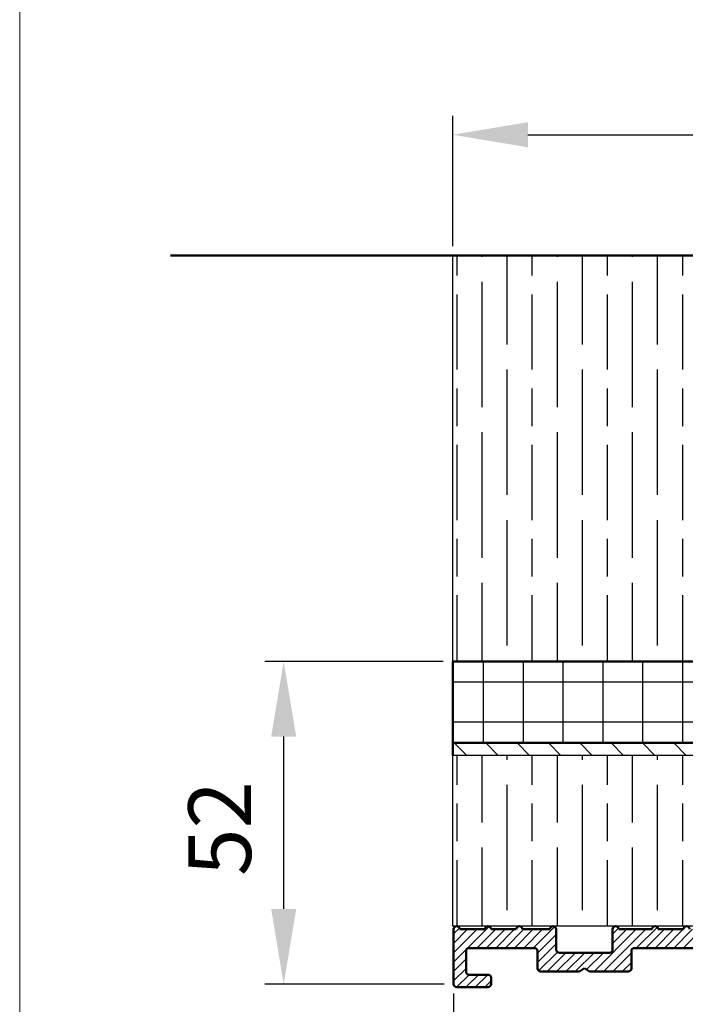
# Model space of a CAD drawing. Units: millimetres. Extents: x 8104 to 12001, y -2530 to 909.
# Drawn here: x 8104 to 8211, y -621 to -464 of the extents above; entities that cross this region are included whole.
import ezdxf

# ---------------------------------------------------------------- set-up
doc = ezdxf.new("R2010")
doc.units = ezdxf.units.MM
for name, color, linetype in [('Border', 7, 'Continuous'), ('Dims', 7, 'Continuous'), ('Hatching', 32, 'Continuous')]:
    doc.layers.add(name, color=color, linetype=linetype)
doc.layers.add('Break Lines(ISO)', color=7, linetype='Continuous', lineweight=50)
doc.layers.add('Visible Edges(ISO)', color=7, linetype='Continuous', lineweight=50)
doc.layers.add('Hatch', color=7, linetype='Continuous', lineweight=9, true_color=0x1e1e47)
doc.styles.get("Standard").update_dxf_attribs({"font": 'tahoma.ttf'})
doc.dimstyles.get("Standard").update_dxf_attribs({"dimtxt": 3, "dimasz": 3, "dimexe": 3, "dimexo": 1.5, "dimgap": 1, "dimtad": 1, "dimdec": 0, "dimlfac": 2, "dimzin": 0, "dimdsep": 46, "dimtxsty": 'Standard', "dimcen": 0.09, "dimadec": 0, "dimazin": 0, "dimtfac": 1, "dimtdec": 0, "dimtofl": 0, "dimtmove": 0, "dimatfit": 3, "dimfxl": 1, "dimtolj": 1, "dimtzin": 0, "dimarcsym": 0})

# ---------------------------------------------------------------- blocks, each defined once
blk = doc.blocks.new('A$C7E102BA4')
at = {"layer": 'Hatch'}
h = blk.add_hatch(dxfattribs=at)
h.set_pattern_fill('ANSI31', color=256, scale=4.2291, style=0)
h.set_pattern_definition([(45, (-26.12414287936781, -31.77458261615607), (-0.3738031610395035, 0.3738031610395036), [])])
edge = h.paths.add_edge_path()
edge.add_line((52.44695508281893, 7.991999379843492), (52.69670508281888, 7.991999379843492))
edge.add_ellipse((52.69670508281934, 7.49249937984348), major_axis=(-5.927338960910376e-16, 0.4995000000000004), ratio=1, start_angle=180, end_angle=360.00000000000006, ccw=False)
edge.add_line((52.69670508281934, 6.992999379843468), (50.44895508281934, 6.992999379843695))
edge.add_line((50.44895508281934, 6.992999379843695), (50.44895508281934, 5.993999379843444))
edge.add_line((50.44895508281934, 5.993999379843444), (53.19620508281923, 5.993999379843444))
edge.add_ellipse((53.19620508281923, 6.992999379843468), major_axis=(1.185467792182075e-15, -0.9990000000000008), ratio=1, start_angle=0, end_angle=90.0000000000002)
edge.add_line((54.19520508281903, 6.992999379843468), (54.19520508281903, 13.57504002337168))
edge.add_ellipse((54.69470508281893, 13.57504002337168), major_axis=(-0.4994999999999982, -3.920072300892632e-15), ratio=1, start_angle=261.1519750925154, end_angle=359.99999999999994, ccw=False)
edge.add_ellipse((54.84836537702949, 14.56215172626207), major_axis=(-0.07683014710522804, -0.4935558514451923), ratio=1, start_angle=0, end_angle=172.7698464292827)
edge.add_ellipse((55.19420508281928, 15.76205649764995), major_axis=(-0.207503823473719, -0.7199428628327302), ratio=1, start_angle=107.1563569564037, end_angle=359.99999999999994, ccw=False)
edge.add_ellipse((56.44273399300118, 15.78555379408374), major_axis=(-0.4994115640728125, -0.009398918573507177), ratio=1, start_angle=0, end_angle=180)
edge.add_ellipse((55.19420508281837, 15.76205649764995), major_axis=(1.74794047425567, 0.03289621500732707), ratio=1, start_angle=5.026412309096172e-14, end_angle=3.393042156286095)
edge.add_ellipse((57.43511431993329, 15.93728735542607), major_axis=(-0.4979798304697887, -0.03894019061690484), ratio=1, start_angle=250.5287793655101, end_angle=360, ccw=False)
edge.add_line((57.56439443296176, 16.41976730565739), (93.63234611165535, 6.755388780706653))
edge.add_ellipse((93.37378588559795, 5.790428880244008), major_axis=(0.2585602260574229, 0.9649599004627832), ratio=1, start_angle=240.0000000000006, end_angle=360, ccw=False)
edge.add_line((94.08018556000343, 5.084029205838647), (93.1739542688324, 4.177797914667622))
edge.add_line((93.1739542688324, 4.177797914667622), (93.88035394323788, 3.471398240262147))
edge.add_line((93.88035394323788, 3.471398240262147), (96.21402538201573, 5.805069679040116))
edge.add_ellipse((96.92042505642121, 5.098670004634755), major_axis=(-0.7063996744053597, 0.7063996744053775), ratio=1, start_angle=300.00000000000114, end_angle=360.00000000000006, ccw=False)
edge.add_line((97.1789852824786, 6.063629905097514), (97.89912174841129, 5.87066992061068))
edge.add_ellipse((97.76984163538236, 5.388189970379358), major_axis=(0.1292801130287158, 0.4824799502313913), ratio=1, start_angle=261.59996057777636, end_angle=360, ccw=False)
edge.add_ellipse((99.83272398105055, 4.495499379843523), major_axis=(-1.604464046630769, 0.6943149037501076), ratio=1, start_angle=4.543649544947657e-15, end_angle=37.8368776926597)
edge.add_ellipse((98.62340567738283, 4.184170288823907), major_axis=(-0.4837273214669434, -0.1245316364078286), ratio=1, start_angle=0, end_angle=180)
edge.add_ellipse((99.83272398105055, 4.495499379843523), major_axis=(-0.7255909822004238, -0.1867974546117529), ratio=1, start_angle=107.1563569564029, end_angle=360.0000000000006, ccw=False)
edge.add_ellipse((100.4869250580327, 3.431827666684285), major_axis=(-0.2616804307929714, 0.4254686852636789), ratio=1, start_angle=0, end_angle=180)
edge.add_ellipse((99.8327239810501, 4.495499379843523), major_axis=(0.9158815077754312, -1.489140398422911), ratio=1, start_angle=0, end_angle=36.91424715917292)
edge.add_ellipse((101.9241770590379, 3.67196790802484), major_axis=(-0.464767350663939, 0.1830069937374743), ratio=1, start_angle=257.7533102726898, end_angle=360, ccw=False)
edge.add_ellipse((95.82073061393248, -5.466197251991161), major_axis=(6.380875828974154, 9.553536303653084), ratio=1, start_angle=339.2048521796952, end_angle=360, ccw=False)
edge.add_ellipse((105.3811123420405, 1.344501263973029), major_axis=(-0.2034123771937938, -0.1449084790630603), ratio=1, start_angle=0, end_angle=88.7808488659853)
edge.add_line((105.5216600949066, 1.138051774595283), (105.9346487466041, 1.419208328337277))
edge.add_ellipse((105.7941009937381, 1.625657817715023), major_axis=(0.1405477528659723, -0.2064494893777375), ratio=1, start_angle=0, end_angle=91.16938280561143)
edge.add_ellipse((95.82073061393521, -5.466197251988774), major_axis=(10.17690855081933, 7.236586805820137), ratio=1, start_angle=0, end_angle=3.698489454266936)
edge.add_ellipse((105.3501510076271, 2.603982622722583), major_axis=(0.1594896430338834, -0.1921929141902007), ratio=1, start_angle=2.206509810265342e-12, end_angle=181.1459346897146)
edge.add_ellipse((95.82073061393203, -5.466197251991389), major_axis=(9.366118982503917, 8.259144716954244), ratio=1, start_angle=0, end_angle=9.186471575104543)
edge.add_ellipse((103.5536170816472, 4.338909740155145), major_axis=(0.1945457571972458, -0.1566110176729309), ratio=1, start_angle=0, end_angle=181.1459346897174)
edge.add_ellipse((95.82073061393248, -5.466197251991161), major_axis=(7.535247555930635, 9.957795967022282), ratio=1, start_angle=4.579998741307408e-14, end_angle=9.18647157510479)
edge.add_ellipse((101.4477676969586, 5.681632577901837), major_axis=(0.2218200410727087, -0.1147646804487406), ratio=1, start_angle=0, end_angle=181.1459346897142)
edge.add_ellipse((95.82073061393248, -5.46619725199082), major_axis=(5.402966227120285, 11.25813537840939), ratio=1, start_angle=0, end_angle=9.186398460068094)
edge.add_ellipse((99.11690060364435, 6.578607964020989), major_axis=(0.2401730315561953, -0.06849801028574978), ratio=1, start_angle=0, end_angle=180.9182956582514)
edge.add_line((98.8756606285283, 6.643248020535339), (96.94574082760255, 7.160368472650134))
edge.add_ellipse((96.7045008524874, 7.225008529164484), major_axis=(0.2412399751157067, -0.06464005651435342), ratio=1, start_angle=0, end_angle=180)
edge.add_line((96.46326087737134, 7.289648585678833), (94.5333410764456, 7.806769037793629))
edge.add_ellipse((94.29210110133045, 7.871409094308092), major_axis=(0.2412399751156978, -0.06464005651434898), ratio=1, start_angle=0, end_angle=180)
edge.add_line((94.05086112621439, 7.936049150822441), (92.12094132528864, 8.453169602937237))
edge.add_ellipse((91.87970135017349, 8.517809659451586), major_axis=(0.2412399751156979, -0.06464005651435459), ratio=1, start_angle=4.071109992273301e-13, end_angle=180)
edge.add_line((91.63846137505789, 8.582449715965936), (89.70854157413214, 9.099570168080731))
edge.add_ellipse((89.46730159901654, 9.164210224595195), major_axis=(0.2412399751156981, -0.0646400565143502), ratio=1, start_angle=0, end_angle=180)
edge.add_line((89.22606162390093, 9.228850281109544), (87.29614182297519, 9.74597073322434))
edge.add_ellipse((87.05490184785958, 9.81061078973869), major_axis=(0.2412399751156939, -0.06464005651435355), ratio=1, start_angle=2.035554996136651e-13, end_angle=180)
edge.add_line((86.81366187274398, 9.875250846253039), (84.88374207181823, 10.39237129836783))
edge.add_ellipse((84.64250209670263, 10.4570113548823), major_axis=(0.2412399751156934, -0.06464005651435237), ratio=1, start_angle=0, end_angle=180)
edge.add_line((84.40126212158702, 10.52165141139665), (82.47134232066128, 11.03877186351144))
edge.add_ellipse((82.23010234554567, 11.10341192002579), major_axis=(0.2412399751156935, -0.06464005651435459), ratio=1, start_angle=0, end_angle=180)
edge.add_line((81.98886237043007, 11.16805197654014), (80.05894256950432, 11.68517242865494))
edge.add_ellipse((79.81770259438872, 11.7498124851694), major_axis=(0.2412399751156935, -0.06464005651435459), ratio=1, start_angle=0, end_angle=180)
edge.add_line((79.57646261927312, 11.81445254168375), (77.64654281834737, 12.33157299379855))
edge.add_ellipse((77.40530284323177, 12.39621305031289), major_axis=(0.2412399751156939, -0.06464005651435355), ratio=1, start_angle=2.544443745170813e-13, end_angle=180)
edge.add_line((77.16406286811616, 12.46085310682724), (75.23414306719042, 12.97797355894204))
edge.add_ellipse((74.99290309207481, 13.04261361545639), major_axis=(0.2412399751156935, -0.06464005651435459), ratio=1, start_angle=0, end_angle=180)
edge.add_line((74.75166311695921, 13.10725367197074), (72.82174331603346, 13.62437412408553))
edge.add_ellipse((72.58050334091786, 13.6890141806), major_axis=(0.2412399751156935, -0.06464005651435459), ratio=1, start_angle=1.212586472307973e-13, end_angle=180)
edge.add_line((72.33926336580225, 13.75365423711435), (70.40934356487651, 14.27077468922914))
edge.add_ellipse((70.1681035897609, 14.33541474574349), major_axis=(0.2412399751156935, -0.06464005651435459), ratio=1, start_angle=0, end_angle=180)
edge.add_line((69.9268636146453, 14.40005480225784), (67.99694381371955, 14.91717525437264))
edge.add_ellipse((67.75570383860395, 14.9818153108871), major_axis=(0.2412399751156957, -0.0646400565143529), ratio=1, start_angle=0, end_angle=179.9999999999999)
edge.add_line((67.51446386348834, 15.04645536740145), (65.5845440625626, 15.56357581951625))
edge.add_ellipse((65.343304087447, 15.62821587603059), major_axis=(0.2412399751156958, -0.06464005651435238), ratio=1, start_angle=1.987846675914696e-15, end_angle=180)
edge.add_line((65.10206411233139, 15.69285593254494), (63.17214431140565, 16.20997638465974))
edge.add_ellipse((62.93090433629004, 16.2746164411742), major_axis=(0.2412399751156958, -0.06464005651435266), ratio=1, start_angle=0, end_angle=180)
edge.add_line((62.68966436117444, 16.33925649768855), (60.75974456024869, 16.85637694980335))
edge.add_ellipse((60.51850458513309, 16.9210170063177), major_axis=(0.2412399751156956, -0.06464005651435456), ratio=1, start_angle=0, end_angle=180)
edge.add_line((60.27726461001748, 16.98565706283205), (58.34734480909174, 17.50277751494684))
edge.add_ellipse((58.10610483397613, 17.56741757146119), major_axis=(0.2412399751156956, -0.06464005651435341), ratio=1, start_angle=0, end_angle=180)
edge.add_line((57.86486485886053, 17.63205762797566), (55.93494505793478, 18.14917808009045))
edge.add_ellipse((55.69370508281918, 18.2138181366048), major_axis=(0.2412399751156947, -0.06464005651435499), ratio=1, start_angle=1.017777498068325e-13, end_angle=180.0000000000001)
edge.add_line((55.45246510770357, 18.27845819311915), (54.69470508281938, 18.48149937984351))
edge.add_line((54.69470508281893, 18.48149937984351), (53.19620508281878, 18.48149937984351))
edge.add_ellipse((53.19620508281923, 17.9819993798435), major_axis=(-3.817749529077201e-17, 0.4995000000000004), ratio=1, start_angle=0, end_angle=89.99999999999974)
edge.add_ellipse((52.94645508281928, 17.9819993798435), major_axis=(-0.2497500000000013, -1.577278478454525e-16), ratio=1, start_angle=0, end_angle=89.9999999999997)
edge.add_line((52.94645508281928, 17.73224937984344), (53.19620508281923, 17.73224937984344))
edge.add_line((53.19620508281923, 17.73224937984344), (53.19620508281923, 8.741249379843453))
edge.add_ellipse((52.94645508281928, 8.741249379843453), major_axis=(0.2497499999999969, 3.34642715244698e-15), ratio=1, start_angle=269.9999999999986, end_angle=360, ccw=False)
edge.add_line((52.94645508281928, 8.491499379843503), (52.44695508281939, 8.491499379843503))
edge.add_ellipse((52.44695508281893, 8.24174937984344), major_axis=(5.354676531548796e-16, 0.2497500000000002), ratio=1, start_angle=0, end_angle=180.0000000000002)
edge = h.paths.add_edge_path()
edge.add_line((57.02630128210194, 1.248749379843503), (57.44195508281882, 1.498499379843452))
edge.add_line((57.44195508281928, 1.498499379843452), (57.85760888353616, 1.248749379843503))
edge.add_line((57.85760888353616, 1.248749379843503), (60.93845508281902, 1.248749379843503))
edge.add_ellipse((60.93845508281902, 1.498499379843452), major_axis=(1.908874764538602e-17, -0.2497499999999991), ratio=1, start_angle=0, end_angle=90)
edge.add_line((61.18820508281897, 1.498499379843452), (61.18820508281897, 1.592878547858049))
edge.add_ellipse((61.43795508281892, 1.592878547858049), major_axis=(-0.2497499999999991, -1.908874764538601e-17), ratio=1, start_angle=267.99999999999955, end_angle=360, ccw=False)
edge.add_line((61.44667123212048, 1.84247640690603), (67.44067123212062, 1.633161314572476))
edge.add_ellipse((67.43195508281906, 1.383563455524495), major_axis=(0.008716149301449587, 0.2495978590480226), ratio=1, start_angle=272.00000000000045, end_angle=360, ccw=False)
edge.add_line((67.68170508281901, 1.383563455524495), (67.68170508281901, 1.248749379843503))
edge.add_ellipse((67.43195508281906, 1.248749379843503), major_axis=(0.2497499999999991, 1.908874764538601e-17), ratio=1, start_angle=270, end_angle=360, ccw=False)
edge.add_line((67.43195508281906, 0.9989993798434398), (66.93245508281916, 0.9989993798434398))
edge.add_ellipse((66.93245508281916, 0.7492493798434907), major_axis=(-1.908874764538602e-17, 0.2497499999999991), ratio=1, start_angle=0, end_angle=90)
edge.add_line((66.68270508281921, 0.7492493798434907), (66.68270508281921, 0.2497493798434789))
edge.add_ellipse((66.93245508281916, 0.2497493798434789), major_axis=(-0.2497499999999991, -1.908874764538601e-17), ratio=1, start_angle=0, end_angle=90)
edge.add_line((66.93245508281916, -6.201564701768802e-07), (69.4299550828191, -6.201564701768802e-07))
edge.add_ellipse((69.4299550828191, 0.2497493798434789), major_axis=(1.908874764538602e-17, -0.2497499999999991), ratio=1, start_angle=1.013398300165342e-12, end_angle=90)
edge.add_line((69.67970508281905, 0.2497493798434789), (69.67970508281905, 0.7492493798434907))
edge.add_ellipse((69.4299550828191, 0.7492493798434907), major_axis=(0.2497499999999991, -2.199136855555689e-15), ratio=1, start_angle=0, end_angle=90.00000000000051)
edge.add_line((69.4299550828191, 0.9989993798434398), (68.93045508281921, 0.9989993798434398))
edge.add_ellipse((68.93045508281921, 1.248749379843503), major_axis=(1.908874764538602e-17, -0.2497499999999991), ratio=1, start_angle=270, end_angle=360, ccw=False)
edge.add_line((68.68070508281926, 1.248749379843503), (68.68070508281926, 1.331234682441163))
edge.add_ellipse((68.93045508281921, 1.331234682441163), major_axis=(-0.2497500000000036, 4.417362458756739e-15), ratio=1, start_angle=268.00000000000205, end_angle=360, ccw=False)
edge.add_line((68.93917123212077, 1.580832541489144), (81.09894054645702, 1.156204040190346))
edge.add_line((81.09894054645656, 1.156204040190346), (85.41395508281903, -6.20156583863718e-07))
edge.add_line((85.41395508281903, -6.201564701768802e-07), (85.66370508281898, -6.201564701768802e-07))
edge.add_line((85.66370508281898, -6.201564701768802e-07), (85.78858008281895, 0.2162892244386967))
edge.add_line((85.78858008281895, 0.2162892244386967), (85.91345508281893, -6.201564701768802e-07))
edge.add_line((85.91345508281893, -6.201564701768802e-07), (86.0383300828189, -6.201564701768802e-07))
edge.add_line((86.0383300828189, -6.201564701768802e-07), (86.16320508281888, 0.2162892244386967))
edge.add_line((86.16320508281933, 0.2162892244386967), (86.2880800828193, -6.201564701768802e-07))
edge.add_line((86.2880800828193, -6.201564701768802e-07), (86.41295508281928, -6.201564701768802e-07))
edge.add_line((86.41295508281928, -6.201564701768802e-07), (86.53783008281926, 0.2162892244386967))
edge.add_line((86.53783008281926, 0.2162892244386967), (86.66270508281923, -6.201564701768802e-07))
edge.add_line((86.66270508281923, -6.201564701768802e-07), (86.7875800828192, -6.201564701768802e-07))
edge.add_line((86.7875800828192, -6.201564701768802e-07), (86.91245508281918, 0.2162892244386967))
edge.add_line((86.91245508281918, 0.2162892244386967), (87.03733008281915, -6.201564701768802e-07))
edge.add_line((87.03733008281915, -6.201564701768802e-07), (87.16220508281913, -6.201564701768802e-07))
edge.add_line((87.16220508281913, -6.201564701768802e-07), (87.2870800828191, 0.2162892244386967))
edge.add_line((87.2870800828191, 0.2162892244386967), (87.41195508281908, -6.201564701768802e-07))
edge.add_line((87.41195508281908, -6.201564701768802e-07), (87.53683008281905, -6.201564701768802e-07))
edge.add_line((87.53683008281905, -6.201564701768802e-07), (87.66170508281903, 0.2162892244386967))
edge.add_line((87.66170508281903, 0.2162892244386967), (87.786580082819, -6.201564701768802e-07))
edge.add_line((87.786580082819, -6.201564701768802e-07), (87.91145508281897, -6.201564701768802e-07))
edge.add_line((87.91145508281897, -6.201564701768802e-07), (88.03633008281895, 0.2162892244386967))
edge.add_line((88.03633008281895, 0.2162892244386967), (88.16120508281892, -6.201564701768802e-07))
edge.add_line((88.16120508281892, -6.201564701768802e-07), (88.2860800828189, -6.201564701768802e-07))
edge.add_line((88.28608008281935, -6.201564701768802e-07), (88.41095508281933, 0.2162892244386967))
edge.add_line((88.41095508281933, 0.2162892244386967), (88.5358300828193, -6.201564701768802e-07))
edge.add_line((88.5358300828193, -6.201564701768802e-07), (88.66070508281928, -6.201564701768802e-07))
edge.add_line((88.66070508281928, -6.201564701768802e-07), (88.78558008281925, 0.2162892244386967))
edge.add_line((88.78558008281925, 0.2162892244386967), (88.91045508281923, -6.201564701768802e-07))
edge.add_line((88.91045508281923, -6.201564701768802e-07), (89.0353300828192, -6.201564701768802e-07))
edge.add_line((89.0353300828192, -6.201564701768802e-07), (89.16020508281918, 0.2162892244386967))
edge.add_line((89.16020508281918, 0.2162892244386967), (89.28508008281915, -6.201564701768802e-07))
edge.add_line((89.28508008281915, -6.201564701768802e-07), (89.40995508281912, -6.201564701768802e-07))
edge.add_line((89.40995508281912, -6.201564701768802e-07), (89.5348300828191, 0.2162892244386967))
edge.add_line((89.5348300828191, 0.2162892244386967), (89.65970508281907, -6.201564701768802e-07))
edge.add_line((89.65970508281907, -6.201564701768802e-07), (89.78458008281905, -6.201564701768802e-07))
edge.add_line((89.78458008281905, -6.201564701768802e-07), (89.90945508281902, 0.2162892244386967))
edge.add_line((89.90945508281902, 0.2162892244386967), (90.034330082819, -6.201564701768802e-07))
edge.add_line((90.034330082819, -6.201564701768802e-07), (90.28775605960254, -6.201564701768802e-07))
edge.add_line((90.28775605960254, -6.201564701768802e-07), (89.28875605960275, 0.9989993798435535))
edge.add_line((89.28875605960275, 0.9989993798434398), (85.54547592790914, 0.9989993798434398))
edge.add_line((85.54547592790914, 0.9989993798434398), (81.24755747926838, 2.150623157291534))
edge.add_line((81.24755747926838, 2.150623157291648), (44.69500665640544, 3.427066358912271))
edge.add_ellipse((44.73981263895212, 4.710141823710615), major_axis=(-0.04480598254674156, -1.283075464798378), ratio=1, start_angle=181.9999999999997, end_angle=359.9999999999999, ccw=False)
edge.add_line((44.73981263895212, 5.993999379843444), (45.45395508281899, 5.993999379843444))
edge.add_line((45.45395508281899, 5.993999379843558), (45.45395508281899, 6.992999379843695))
edge.add_line((45.45395508281899, 6.992999379843695), (43.206205082819, 6.992999379843468))
edge.add_ellipse((43.206205082819, 7.49249937984348), major_axis=(5.927338960910376e-16, -0.4995000000000004), ratio=1, start_angle=180.0000000000001, end_angle=360.00000000000006, ccw=False)
edge.add_line((43.206205082819, 7.991999379843492), (43.45595508281895, 7.991999379843492))
edge.add_ellipse((43.45595508281895, 8.24174937984344), major_axis=(-5.35467653154883e-16, -0.2497499999999991), ratio=1, start_angle=1.228429893555545e-13, end_angle=180.0000000000001)
edge.add_line((43.45595508281895, 8.491499379843503), (42.95645508281905, 8.491499379843503))
edge.add_ellipse((42.95645508281905, 8.741249379843453), major_axis=(2.791870751646739e-15, -0.2497499999999958), ratio=1, start_angle=269.9999999999986, end_angle=359.99999999999983, ccw=False)
edge.add_line((42.7067050828191, 8.741249379843453), (42.7067050828191, 17.73224937984344))
edge.add_line((42.7067050828191, 17.73224937984344), (42.95645508281905, 17.73224937984344))
edge.add_ellipse((42.95645508281905, 17.9819993798435), major_axis=(5.736451484456519e-16, -0.2497500000000001), ratio=1, start_angle=0, end_angle=90.00000000000061)
edge.add_ellipse((42.7067050828191, 17.9819993798435), major_axis=(0.4994999999999999, 3.226876799892312e-15), ratio=1, start_angle=1.387457627628712e-13, end_angle=89.99999999999962)
edge.add_line((42.7067050828191, 18.48149937984351), (40.4589550828191, 18.48149937984351))
edge.add_ellipse((40.4589550828191, 18.23174937984345), major_axis=(-1.128201549245917e-15, 0.2497500000000007), ratio=1, start_angle=0, end_angle=89.9999999999995)
edge.add_line((40.20920508281915, 18.23174937984345), (40.20920508281915, 17.48249937984349))
edge.add_ellipse((40.4589550828191, 17.48249937984349), major_axis=(-0.2497500000000002, 2.581894527547468e-16), ratio=1, start_angle=0, end_angle=180)
edge.add_line((40.70870508281905, 17.48249937984349), (41.4579550828189, 17.48249937984349))
edge.add_ellipse((41.45795508281935, 17.23274937984354), major_axis=(-1.128201549245917e-15, 0.2497499999999991), ratio=1, start_angle=269.9999999999995, end_angle=360.0000000000002, ccw=False)
edge.add_line((41.7077050828193, 17.23274937984354), (41.7077050828193, 16.73324937984353))
edge.add_ellipse((41.7077050828193, 16.48349937984347), major_axis=(1.090024053955152e-15, 0.2497499999999999), ratio=1, start_angle=0, end_angle=180.0000000000002)
edge.add_line((41.7077050828193, 16.23374937984352), (41.7077050828193, 14.73524937984348))
edge.add_ellipse((41.7077050828193, 14.48549937984353), major_axis=(1.090024053955145e-15, 0.2497500000000002), ratio=1, start_angle=2.500651766140945e-13, end_angle=180.0000000000003)
edge.add_line((41.7077050828193, 14.23574937984347), (41.7077050828193, 12.73724937984343))
edge.add_ellipse((41.7077050828193, 12.48749937984348), major_axis=(-1.9088747645386e-17, 0.2497500000000002), ratio=1, start_angle=0, end_angle=180)
edge.add_line((41.7077050828193, 12.23774937984354), (41.7077050828193, 10.7392493798435))
edge.add_ellipse((41.7077050828193, 10.48949937984344), major_axis=(2.199136855555676e-15, 0.2497500000000002), ratio=1, start_angle=5.045095511311756e-13, end_angle=180)
edge.add_line((41.7077050828193, 10.23974937984349), (41.7077050828193, 8.741249379843453))
edge.add_ellipse((41.7077050828193, 8.491499379843503), major_axis=(2.199136855555676e-15, 0.2497500000000002), ratio=1, start_angle=0, end_angle=180)
edge.add_line((41.7077050828193, 8.24174937984344), (41.7077050828193, 6.743249379843405))
edge.add_ellipse((41.7077050828193, 6.493499379843456), major_axis=(2.199136855555689e-15, 0.2497499999999991), ratio=1, start_angle=0, end_angle=180)
edge.add_line((41.7077050828193, 6.243749379843507), (41.7077050828193, 4.87012437984356))
edge.add_ellipse((41.45795508281935, 4.870124379843446), major_axis=(0.249749999999998, 1.908874764538583e-17), ratio=1, start_angle=270, end_angle=360, ccw=False)
edge.add_line((41.45795508281935, 4.620374379843497), (38.96100099373825, 4.620374379843497))
edge.add_ellipse((38.7112509937383, 4.620374379843497), major_axis=(0.2497499999999991, 1.908874764538601e-17), ratio=1, start_angle=0, end_angle=180)
edge.add_line((38.4615009937379, 4.620374379843497), (36.46350099373785, 4.620374379843497))
edge.add_ellipse((36.2137509937379, 4.620374379843497), major_axis=(0.2497499999999991, 1.908874764538601e-17), ratio=1, start_angle=0, end_angle=180)
edge.add_line((35.96400099373795, 4.620374379843497), (33.96600099373791, 4.620374379843497))
edge.add_ellipse((33.71625099373796, 4.620374379843497), major_axis=(0.2497499999999991, 1.908874764538601e-17), ratio=1, start_angle=0, end_angle=180)
edge.add_line((33.46650099373801, 4.620374379843497), (31.46850099373796, 4.620374379843497))
edge.add_ellipse((31.21875099373801, 4.620374379843497), major_axis=(0.2497499999999991, 1.908874764538601e-17), ratio=1, start_angle=5.04509551131178e-13, end_angle=180)
edge.add_line((30.96900099373806, 4.620374379843497), (30.96900099373806, 2.996999379843487))
edge.add_ellipse((30.71925099373811, 2.996999379843487), major_axis=(0.2497499999999991, 1.908874764538601e-17), ratio=1, start_angle=270, end_angle=360, ccw=False)
edge.add_line((30.71925099373811, 2.747249379843538), (27.22275099373792, 2.747249379843538))
edge.add_ellipse((27.22275099373792, 2.996999379843487), major_axis=(1.908874764538602e-17, -0.2497499999999991), ratio=1, start_angle=270, end_angle=360.000000000001, ccw=False)
edge.add_line((26.97300099373797, 2.996999379843487), (26.97300099373797, 4.620374379843497))
edge.add_ellipse((26.72325099373802, 4.620374379843497), major_axis=(0.2497499999999991, 1.908874764538601e-17), ratio=1, start_angle=0, end_angle=180)
edge.add_line((26.47350099373807, 4.620374379843497), (23.82615099373788, 4.620374379843497))
edge.add_ellipse((23.57640099373793, 4.620374379843497), major_axis=(0.2497499999999991, 2.237314350846448e-15), ratio=1, start_angle=0, end_angle=180)
edge.add_line((23.32665099373799, 4.620374379843497), (21.32865099373794, 4.620374379843497))
edge.add_ellipse((21.07890099373799, 4.620374379843497), major_axis=(0.2497499999999991, 2.237314350846448e-15), ratio=1, start_angle=0, end_angle=180)
edge.add_line((20.82915099373804, 4.620374379843497), (18.83115099373799, 4.620374379843497))
edge.add_ellipse((18.58140099373804, 4.620374379843497), major_axis=(0.2497499999999991, 2.237314350846448e-15), ratio=1, start_angle=0, end_angle=180)
edge.add_line((18.33165099373809, 4.620374379843497), (16.33365099373805, 4.620374379843497))
edge.add_ellipse((16.0839009937381, 4.620374379843497), major_axis=(0.2497499999999991, -2.199136855555689e-15), ratio=1, start_angle=0, end_angle=180)
edge.add_line((15.83415099373815, 4.620374379843497), (13.18680099373796, 4.620374379843497))
edge.add_ellipse((12.93705099373801, 4.620374379843497), major_axis=(0.2497499999999991, 2.237314350846448e-15), ratio=1, start_angle=0, end_angle=180)
edge.add_line((12.68730099373806, 4.620374379843497), (12.68730099373806, 2.996999379843487))
edge.add_ellipse((12.43755099373811, 2.996999379843487), major_axis=(0.2497499999999991, 2.237314350846448e-15), ratio=1, start_angle=269.9999999999995, end_angle=360, ccw=False)
edge.add_line((12.43755099373811, 2.747249379843538), (8.44155099373802, 2.747249379843538))
edge.add_ellipse((8.44155099373802, 2.996999379843487), major_axis=(1.908874764538585e-17, -0.2497499999999969), ratio=1, start_angle=269.999999999999, end_angle=360, ccw=False)
edge.add_line((8.19180099373807, 2.996999379843487), (8.19180099373807, 4.620374379843497))
edge.add_ellipse((7.942050993738121, 4.620374379843497), major_axis=(0.2497499999999991, 1.908874764538601e-17), ratio=1, start_angle=0, end_angle=180)
edge.add_line((7.692300993738172, 4.620374379843497), (5.494500993738257, 4.620374379843497))
edge.add_ellipse((5.244750993738307, 4.620374379843497), major_axis=(0.2497500000000036, 4.455539954047532e-15), ratio=1, start_angle=0, end_angle=180)
edge.add_line((4.995000993738358, 4.620374379843497), (2.997000993738311, 4.620374379843497))
edge.add_ellipse((2.747250993738362, 4.620374379843497), major_axis=(0.2497500000000036, 4.455539954047532e-15), ratio=1, start_angle=5.045095511311689e-13, end_angle=180)
edge.add_line((2.497500993737958, 4.620374379843497), (0.4995009937379109, 4.620374379843497))
edge.add_ellipse((0.2497509937379618, 4.620374379843497), major_axis=(0.2497500000000036, 4.455539954047532e-15), ratio=1, start_angle=0, end_angle=180)
edge.add_line((9.937380127666984e-07, 4.620374379843497), (9.937380127666984e-07, 0.2497493798434789))
edge.add_ellipse((0.2497509937379618, 0.2497493798434789), major_axis=(-0.2497500000000036, -2.237314350846449e-15), ratio=1, start_angle=0, end_angle=89.9999999999995)
edge.add_line((0.2497509937379618, -6.201564701768802e-07), (2.747250993737907, -6.201564701768802e-07))
edge.add_ellipse((2.747250993737907, 0.2497493798434789), major_axis=(8.89199116044959e-15, -0.2497500000000102), ratio=1, start_angle=0, end_angle=89.99999999999542)
edge.add_line((2.997000993738311, 0.2497493798434789), (2.997000993738311, 0.7492493798434907))
edge.add_ellipse((2.747250993738362, 0.7492493798434907), major_axis=(0.2497499999999947, -8.853813665158866e-15), ratio=1, start_angle=0, end_angle=90.00000000000408)
edge.add_line((2.747250993738362, 0.9989993798434398), (1.248750993738213, 0.9989993798434398))
edge.add_ellipse((1.248750993738213, 1.248749379843503), major_axis=(1.908874764538619e-17, -0.2497500000000013), ratio=1, start_angle=270.0000000000005, end_angle=360, ccw=False)
edge.add_line((0.9990009937382638, 1.248749379843503), (0.9990009937382638, 2.872124379843513))
edge.add_ellipse((1.248750993738213, 2.872124379843513), major_axis=(-0.2497500000000036, 2.199136855555689e-15), ratio=1, start_angle=270.0000000000005, end_angle=360, ccw=False)
edge.add_line((1.248750993738213, 3.121874379843462), (6.443550993738427, 3.121874379843462))
edge.add_ellipse((6.443550993737972, 2.872124379843513), major_axis=(-8.891991160449643e-15, 0.249749999999988), ratio=1, start_angle=269.9999999999949, end_angle=360, ccw=False)
edge.add_line((6.693300993737921, 2.872124379843513), (6.693300993737921, 1.498499379843565))
edge.add_ellipse((6.943050993738325, 1.498499379843452), major_axis=(-0.2497500000000036, -4.455539954047532e-15), ratio=1, start_angle=0, end_angle=89.99999999999899)
edge.add_line((6.943050993738325, 1.248749379843503), (10.03870783391221, 1.248749379843503))
edge.add_line((10.03870783391176, 1.248749379843503), (10.43955099373807, 1.521637462710942))
edge.add_line((10.43955099373807, 1.521637462710942), (10.84039415356438, 1.248749379843503))
edge.add_line((10.84039415356438, 1.248749379843503), (13.93605099373826, 1.248749379843503))
edge.add_ellipse((13.93605099373826, 1.498499379843452), major_axis=(1.908874764538626e-17, -0.2497500000000036), ratio=1, start_angle=1.013398300165324e-12, end_angle=89.99999999999899)
edge.add_line((14.18580099373821, 1.498499379843452), (14.18580099373821, 2.872124379843399))
edge.add_ellipse((14.43555099373816, 2.872124379843513), major_axis=(-0.2497499999999991, -1.908874764538601e-17), ratio=1, start_angle=270, end_angle=360, ccw=False)
edge.add_line((14.43555099373816, 3.121874379843462), (25.22475099373833, 3.121874379843462))
edge.add_ellipse((25.22475099373833, 2.872124379843513), major_axis=(-1.908874764538585e-17, 0.2497499999999969), ratio=1, start_angle=269.9999999999995, end_angle=360.000000000001, ccw=False)
edge.add_line((25.47450099373827, 2.872124379843513), (25.47450099373827, 1.498499379843565))
edge.add_ellipse((25.72425099373822, 1.498499379843452), major_axis=(-0.2497499999999991, 2.199136855555689e-15), ratio=1, start_angle=0, end_angle=90.00000000000051)
edge.add_line((25.72425099373822, 1.248749379843503), (28.57015783391216, 1.248749379843503))
edge.add_line((28.57015783391216, 1.248749379843503), (28.97100099373847, 1.521637462710942))
edge.add_line((28.97100099373802, 1.521637462710942), (29.37184415356433, 1.248749379843503))
edge.add_line((29.37184415356433, 1.248749379843503), (32.21775099373826, 1.248749379843503))
edge.add_ellipse((32.21775099373826, 1.498499379843452), major_axis=(1.908874764538602e-17, -0.2497499999999991), ratio=1, start_angle=0, end_angle=90)
edge.add_line((32.46750099373821, 1.498499379843452), (32.46750099373821, 2.872124379843399))
edge.add_ellipse((32.71725099373816, 2.872124379843513), major_axis=(-0.2497499999999991, -1.908874764538601e-17), ratio=1, start_angle=270, end_angle=360, ccw=False)
edge.add_line((32.71725099373816, 3.121874379843462), (41.45795508281935, 3.121874379843462))
edge.add_ellipse((41.4579550828189, 2.872124379843513), major_axis=(3.308249657156221e-15, 0.2497500000000013), ratio=1, start_angle=270.00000000000074, end_angle=359.99999999999875, ccw=False)
edge.add_line((41.7077050828193, 2.872124379843513), (41.7077050828193, 1.248749379843503))
edge.add_ellipse((41.45795508281935, 1.248749379843503), major_axis=(0.249749999999998, 1.908874764538583e-17), ratio=1, start_angle=270, end_angle=360, ccw=False)
edge.add_line((41.45795508281935, 0.9989993798434398), (40.95845508281946, 0.9989993798434398))
edge.add_ellipse((40.958455082819, 0.7492493798434907), major_axis=(-2.237314350846461e-15, 0.2497500000000013), ratio=1, start_angle=5.088887490341627e-13, end_angle=89.9999999999995)
edge.add_line((40.70870508281905, 0.7492493798434907), (40.70870508281905, 0.2497493798434789))
edge.add_ellipse((40.958455082819, 0.2497493798434789), major_axis=(-0.2497500000000013, -1.908874764538618e-17), ratio=1, start_angle=0, end_angle=89.9999999999995)
edge.add_line((40.958455082819, -6.201564701768802e-07), (43.45595508281895, -6.201564701768802e-07))
edge.add_ellipse((43.45595508281895, 0.2497493798434789), major_axis=(1.908874764538602e-17, -0.2497499999999991), ratio=1, start_angle=0, end_angle=90)
edge.add_line((43.70570508281889, 0.2497493798434789), (43.70570508281889, 0.7492493798434907))
edge.add_ellipse((43.45595508281895, 0.7492493798434907), major_axis=(0.249750000000003, 2.237314350846449e-15), ratio=1, start_angle=0, end_angle=89.99999999999874)
edge.add_line((43.45595508281895, 0.9989993798434398), (42.95645508281905, 0.9989993798434398))
edge.add_ellipse((42.95645508281905, 1.248749379843503), major_axis=(2.791870751646727e-15, -0.2497499999999969), ratio=1, start_angle=269.9999999999991, end_angle=359.99999999999983, ccw=False)
edge.add_line((42.7067050828191, 1.248749379843503), (42.7067050828191, 2.238266749219747))
edge.add_ellipse((42.95645508281905, 2.238266749219747), major_axis=(-0.2497499999999991, -1.908874764538601e-17), ratio=1, start_angle=267.99999999999955, end_angle=360, ccw=False)
edge.add_line((42.96517123212061, 2.487864608267842), (53.45467123212075, 2.121563196684178))
edge.add_ellipse((53.44595508281918, 1.871965337636084), major_axis=(0.008716149301455074, 0.2495978590480252), ratio=1, start_angle=272.0000000000022, end_angle=359.99999999999926, ccw=False)
edge.add_line((53.69570508281913, 1.871965337636084), (53.69570508281913, 1.498499379843452))
edge.add_ellipse((53.94545508281908, 1.498499379843452), major_axis=(-0.249749999999998, -1.908874764538583e-17), ratio=1, start_angle=0, end_angle=90.00000000000026)
edge.add_line((53.94545508281908, 1.248749379843503), (57.02630128210194, 1.248749379843503))
at = {"layer": 'Visible Edges(ISO)'}
for p, q in [((9.937380127666984e-07, 4.620374379843497), (9.937380127666984e-07, 0.2497493798434789)), ((2.497500993737958, 4.620374379843497), (0.4995009937383657, 4.620374379843497)), ((4.995000993738358, 4.620374379843497), (2.997000993738311, 4.620374379843497)), ((7.692300993738172, 4.620374379843497), (5.494500993738257, 4.620374379843497)), ((8.19180099373807, 2.996999379843487), (8.19180099373807, 4.620374379843497)), ((12.68730099373806, 4.620374379843497), (12.68730099373806, 2.996999379843487)), ((15.83415099373815, 4.620374379843497), (13.18680099373796, 4.620374379843497)), ((18.33165099373809, 4.620374379843497), (16.33365099373805, 4.620374379843497)), ((0.9990009937382638, 1.248749379843503), (0.9990009937382638, 2.872124379843513)), ((1.248750993738213, 3.121874379843462), (6.443550993737972, 3.121874379843462)), ((6.693300993737921, 2.872124379843513), (6.693300993737921, 1.498499379843452)), ((12.43755099373811, 2.747249379843538), (8.44155099373802, 2.747249379843538)), ((14.18580099373821, 1.498499379843452), (14.18580099373821, 2.872124379843513)), ((14.43555099373816, 3.121874379843462), (25.22475099373833, 3.121874379843462)), ((2.747250993738362, 0.9989993798434398), (1.248750993738213, 0.9989993798434398)), ((6.943050993738325, 1.248749379843503), (10.03870783391176, 1.248749379843503)), ((10.03870783391176, 1.248749379843503), (10.43955099373807, 1.521637462710942)), ((10.43955099373807, 1.521637462710942), (10.84039415356438, 1.248749379843503)), ((10.84039415356438, 1.248749379843503), (13.93605099373826, 1.248749379843503)), ((2.997000993738311, 0.2497493798434789), (2.997000993738311, 0.7492493798434907)), ((0.2497509937379618, -6.201564701768802e-07), (2.747250993738362, -6.201564701768802e-07))]:
    blk.add_line(p, q, dxfattribs=at)
for centre, radius, start, end in [((0.2497509937379618, 4.620374379843497), 0.2497500000000036, 0, 180), ((2.747250993738362, 4.620374379843497), 0.2497500000000036, 0, 180), ((5.244750993738307, 4.620374379843497), 0.2497500000000036, 0, 180), ((7.942050993738121, 4.620374379843497), 0.2497499999999991, 0, 180), ((12.93705099373801, 4.620374379843497), 0.2497499999999991, 0, 180), ((16.0839009937381, 4.620374379843497), 0.2497499999999991, 0, 180), ((18.58140099373804, 4.620374379843497), 0.2497499999999991, 0, 180), ((1.248750993738213, 2.872124379843513), 0.2497500000000036, 90, 180), ((6.443550993737972, 2.872124379843513), 0.249749999999988, 0, 90), ((8.44155099373802, 2.996999379843487), 0.2497499999999969, 180, 270), ((12.43755099373811, 2.996999379843487), 0.2497499999999991, 270, 0), ((14.43555099373816, 2.872124379843513), 0.2497499999999991, 90, 180), ((1.248750993738213, 1.248749379843503), 0.2497500000000013, 180, 270), ((2.747250993738362, 0.7492493798434907), 0.2497499999999947, 0, 90), ((6.943050993738325, 1.498499379843452), 0.2497500000000036, 180, 270), ((13.93605099373826, 1.498499379843452), 0.2497500000000036, 270, 0), ((0.2497509937379618, 0.2497493798434789), 0.2497500000000036, 180, 270), ((2.747250993737907, 0.2497493798434789), 0.2497500000000102, 270, 0)]:
    blk.add_arc(centre, radius, start, end, dxfattribs=at)
blk = doc.blocks.new('*D42')
at = {"layer": 'Defpoints', "color": 0, "transparency": 16777216}
for p in [(8146.558668697986, -566.5770651937028), (8173.517781377938, -566.5770651937028), (8173.655710592528, -618.0475715682153)]:
    blk.add_point(p, dxfattribs=at)
at = {"layer": 'Dims', "color": 0, "lineweight": -2, "transparency": 16777216}
for p, q in [((8172.017781377938, -566.5770651937028), (8143.558668697986, -566.5770651937028)), ((8146.558668697986, -606.0475715682153), (8146.558668697986, -578.5770651937028)), ((8172.155710592528, -618.0475715682153), (8143.558668697986, -618.0475715682153))]:
    blk.add_line(p, q, dxfattribs=at)
at = {"layer": 'Dims', "color": 0, "transparency": 16777216}
for points in [[(8144.558668697986, -578.5770651937028), (8148.558668697986, -578.5770651937028), (8146.558668697986, -566.5770651937028)], [(8144.558668697986, -606.0475715682153), (8148.558668697986, -606.0475715682153), (8146.558668697986, -618.0475715682153)]]:
    blk.add_solid(points, dxfattribs=at)
at = {"layer": 'Dims', "color": 0, "transparency": 16777216, "insert": (8136.350475279584, -593.2280031900295), "char_height": 10, "attachment_point": 5, "rotation": 90}
blk.add_mtext('\\A1;52', dxfattribs=at)
blk = doc.blocks.new('*D43')
at = {"layer": 'Defpoints', "color": 0, "transparency": 16777216}
for p in [(8313.255318466378, -482.5484446454611), (8173.517783185364, -501.8179280119566), (8313.255318466378, -501.8179280119566)]:
    blk.add_point(p, dxfattribs=at)
at = {"layer": 'Dims', "color": 0, "lineweight": -2, "transparency": 16777216}
for p, q in [((8173.517783185364, -500.3179280119566), (8173.517783185364, -479.5484446454611)), ((8313.255318466378, -500.3179280119566), (8313.255318466378, -479.5484446454611)), ((8185.517783185364, -482.5484446454611), (8301.255318466378, -482.5484446454611))]:
    blk.add_line(p, q, dxfattribs=at)
at = {"layer": 'Dims', "color": 0, "transparency": 16777216}
for points in [[(8185.517783185364, -480.5484446454611), (8185.517783185364, -484.5484446454611), (8173.517783185364, -482.5484446454611)], [(8301.255318466378, -480.5484446454611), (8301.255318466378, -484.5484446454611), (8313.255318466378, -482.5484446454611)]]:
    blk.add_solid(points, dxfattribs=at)
at = {"layer": 'Dims', "color": 0, "transparency": 16777216, "insert": (8243.017258879378, -472.3436091854209), "char_height": 10, "attachment_point": 5}
blk.add_mtext('\\A1;140', dxfattribs=at)
blk = doc.blocks.new('*D34')
at = {"layer": 'Defpoints', "color": 0, "transparency": 16777216}
for p in [(8385.52500609826, -615.7086536712279), (8173.655710592528, -618.0475715682153), (8173.655710592528, -653.107974237224)]:
    blk.add_point(p, dxfattribs=at)
at = {"layer": 'Dims', "color": 0, "lineweight": -2, "transparency": 16777216}
for p, q in [((8385.52500609826, -617.2086536712279), (8385.52500609826, -656.107974237224)), ((8173.655710592528, -619.5475715682153), (8173.655710592528, -656.107974237224)), ((8373.52500609826, -653.107974237224), (8185.655710592528, -653.107974237224))]:
    blk.add_line(p, q, dxfattribs=at)
at = {"layer": 'Dims', "color": 0, "transparency": 16777216}
for points in [[(8185.655710592528, -651.107974237224), (8185.655710592528, -655.107974237224), (8173.655710592528, -653.107974237224)], [(8373.52500609826, -651.107974237224), (8373.52500609826, -655.107974237224), (8385.52500609826, -653.107974237224)]]:
    blk.add_solid(points, dxfattribs=at)
at = {"layer": 'Dims', "color": 0, "transparency": 16777216, "insert": (8271.544231860458, -643.0038775280232), "char_height": 10, "attachment_point": 5}
blk.add_mtext('\\A1;212', dxfattribs=at)

msp = doc.modelspace()

# ---------------------------------------------------------------- hatches: boundary and pattern name
h = msp.add_hatch()
h.set_pattern_fill('NET', color=256, scale=2, style=0)
h.set_pattern_definition([(0, (5689.255485324731, -265.0569556602959), (0, 6.35), []), (90, (5689.255485324731, -265.0569556602959), (-6.35, 3.888125173386048e-16), [])])
edge = h.paths.add_edge_path()
edge.add_line((8281.90433314523, -579.5770651937028), (8173.517781377938, -579.5770651937028))
edge.add_line((8313.518970625035, -588.0481817754189), (8281.90433314523, -579.5770651937028))
edge.add_line((8313.517781377937, -588.0481817754189), (8313.517781377937, -566.5770651937028))
edge.add_line((8313.517781377937, -566.5770651937028), (8173.517781377937, -566.5770651937028))
edge.add_line((8173.517781377938, -566.5770651937028), (8173.517781377938, -579.5770651937028))
at = {"layer": 'Dims'}
h = msp.add_hatch(dxfattribs=at)
h.set_pattern_fill('JIS_WOOD', color=256, scale=5, angle=90)
h.set_pattern_definition([(135, (5689.255485324731, -265.0569556602959), (-2.499999995804921, -2.499999995804921), [])])
h.paths.add_polyline_path([(8281.903143898135, -579.5770651937028), (8173.517781377938, -579.5770651937028), (8173.517781377938, -581.5640715682152), (8254.072990167042, -581.5640715682152), (8260.018970625033, -581.5770651937028), (8260.018970625033, -584.0770651937028), (8259.018970625033, -584.0770651937028), (8259.018970625033, -599.5770651937028, 0.4142135623730951), (8261.018970625033, -601.5770651937028), (8278.018970625033, -601.5770651937028, 0.4142135623730951), (8280.018970625033, -599.5770651937028), (8280.018970625033, -584.0770651937028), (8279.018970625033, -584.0770651937028), (8279.018970625033, -581.5770651937028), (8283.018970625033, -581.5770651937028), (8284.53600771189, -581.9835540560136, -1), (8285.501933538177, -582.2423731011163), (8289.365636843333, -583.2776492815265, -1.000000091856931), (8290.331562669624, -583.5364683266289), (8294.19526597478, -584.571744507039, -1), (8295.161191801068, -584.8305635521415), (8298.795986668541, -585.8045039015337), (8299.075184263573, -585.7446631001669, -0.4434016291036065), (8299.79982627385, -585.5893495896976), (8302.323010735705, -585.0485520223809)])
h.paths.add_polyline_path([(8313.517781377937, -588.0526201060027), (8313.517781377937, -588.0481817754189), (8302.323010735705, -585.0485520223809), (8299.79982627385, -585.5893495896976, -0.3118104897524461), (8299.990820932515, -586.1246587776541), (8303.854524237671, -587.1599349580645, -1), (8304.820450063959, -587.4187540031669), (8308.684153369115, -588.4540301835771, -1), (8309.650079195406, -588.7128492286795), (8313.093637178175, -589.6355478092528)])
at = {"layer": 'Hatching'}
h = msp.add_hatch(dxfattribs=at)
h.set_pattern_fill('GOST_WOOD', color=256, scale=2, style=0)
h.set_pattern_definition([(90, (3274.209351565685, -1956.032331814142), (12, -7.347638122934264e-16), [20, -4]), (90, (3278.209351565685, -1960.032331814142), (12, -7.347638122934264e-16), [12, -3, 6, -3]), (90, (3282.209351565685, -1966.032331814142), (12, -7.347638122934264e-16), [20, -4])])
h.paths.add_polyline_path([(8244.206063907935, -501.8179280119566), (8173.517783185364, -501.8179280119566), (8173.517783185366, -566.5723120717641), (8256.571620578117, -566.5770656046464), (8313.517781377937, -566.5770651937028), (8313.255318466378, -501.8179280119566), (8256.88555614312, -501.8179280119566), (8254.074120578116, -494.3179280119568), (8246.215683084323, -509.3179280119566)])
h = msp.add_hatch(dxfattribs=at)
h.set_pattern_fill('GOST_WOOD', color=256, scale=2, style=0)
h.set_pattern_definition([(90, (3274.209349758257, -1998.262087777711), (12, -7.347638122934264e-16), [20, -4]), (90, (3278.209349758257, -2002.262087777711), (12, -7.347638122934264e-16), [12, -3, 6, -3]), (90, (3282.209349758257, -2008.262087777711), (12, -7.347638122934264e-16), [20, -4])])
h.paths.add_polyline_path([(8254.072990167042, -581.5640715682152), (8173.517781377939, -581.5640715682152), (8173.517781377939, -608.8020680353331), (8256.57161877069, -608.8068215682154), (8256.57161877069, -584.0815715682152), (8254.07411877069, -584.0848264500019), (8254.07411877069, -582.0835715682153)])

# ---------------------------------------------------------------- linework, layer by layer
at = {"layer": 'Border', "lineweight": 0}
msp.add_lwpolyline([(10401.36454708032, -736.9291933454642), (8104.439547080325, -736.9291933454642), (8104.439547080325, 872.6958066545358), (10401.36454708032, 872.6958066545358)], close=True, dxfattribs=at)
at = {"layer": 'Break Lines(ISO)', "flags": 128}
msp.add_lwpolyline([(8372.570813458755, -501.8179280119566), (8256.88555614312, -501.8179280119566), (8254.875936966731, -494.3179280119566), (8246.215683084323, -509.3179280119566), (8244.206063907935, -501.8179280119566), (8128.5208065923, -501.8179280119566)], dxfattribs=at)
at = {"layer": 'Hatching', "color": 32}
for p, q in [((8173.517783185366, -566.5723120717641), (8173.517783185364, -501.8179280119564)), ((8313.517781377937, -566.5770651937028), (8173.517786210834, -566.5723116608206)), ((8254.072990167042, -581.5640715682152), (8173.517781377939, -581.5640715682152)), ((8173.517781377939, -608.8020680353331), (8173.517781377938, -581.5640715682152)), ((8256.57161877069, -608.8068215682154), (8173.517784403407, -608.8020676243896))]:
    msp.add_line(p, q, dxfattribs=at)
at = {"layer": 'Visible Edges(ISO)'}
for p, q in [((8313.517781377937, -566.5770651937028), (8173.517781377938, -566.5770651937028)), ((8173.517781377938, -566.5770651937028), (8173.517781377938, -579.5770651937028)), ((8173.517781377938, -579.5640715682152), (8173.517781377938, -581.5640715682152)), ((8173.517781377938, -579.5770651937028), (8281.903143898135, -579.5770651937028)), ((8281.90433314523, -579.5770651937028), (8173.517781377938, -579.5770651937028))]:
    msp.add_line(p, q, dxfattribs=at)

# ---------------------------------------------------------------- block references
at = {"xscale": 2, "yscale": 2, "zscale": 2}
msp.add_blockref('A$C7E102BA4', (8173.655708605052, -618.5470703279022), dxfattribs=at)

# ---------------------------------------------------------------- dimensions: what is measured, and where the dimension line sits
at = {"layer": 'Dims'}
dim = msp.add_linear_dim(base=(8313.255318466378, -482.5484446454611), p1=(8173.517783185364, -501.8179280119566), p2=(8313.255318466378, -501.8179280119566), dimstyle='Standard', override={"dimtxt": 10, "dimasz": 12, "dimgap": 5, "dimlfac": 1}, dxfattribs=at)
dim.commit()
dim.dimension.update_dxf_attribs({"geometry": '*D43', "text_midpoint": (8243.017258879378, -482.5484446454611), "dimtype": 160})
dim = msp.add_linear_dim(base=(8146.558668697986, -566.5770651937028), p1=(8173.655710592528, -618.0475715682153), p2=(8173.517781377938, -566.5770651937028), angle=90, text='52', dimstyle='Standard', override={"dimtxt": 10, "dimasz": 12, "dimgap": 5, "dimlfac": 1}, dxfattribs=at)
dim.commit()
dim.dimension.update_dxf_attribs({"geometry": '*D42', "text_midpoint": (8146.558668697986, -593.2280031900295), "dimtype": 160})
dim = msp.add_linear_dim(base=(8173.655710592528, -653.107974237224), p1=(8385.52500609826, -615.7086536712279), p2=(8173.655710592528, -618.0475715682153), angle=180, dimstyle='Standard', override={"dimtxt": 10, "dimasz": 12, "dimgap": 5, "dimlfac": 1}, dxfattribs=at)
dim.commit()
dim.dimension.update_dxf_attribs({"geometry": '*D34', "text_midpoint": (8271.544231860458, -653.107974237224), "dimtype": 160})

doc.saveas('drawing.dxf')
